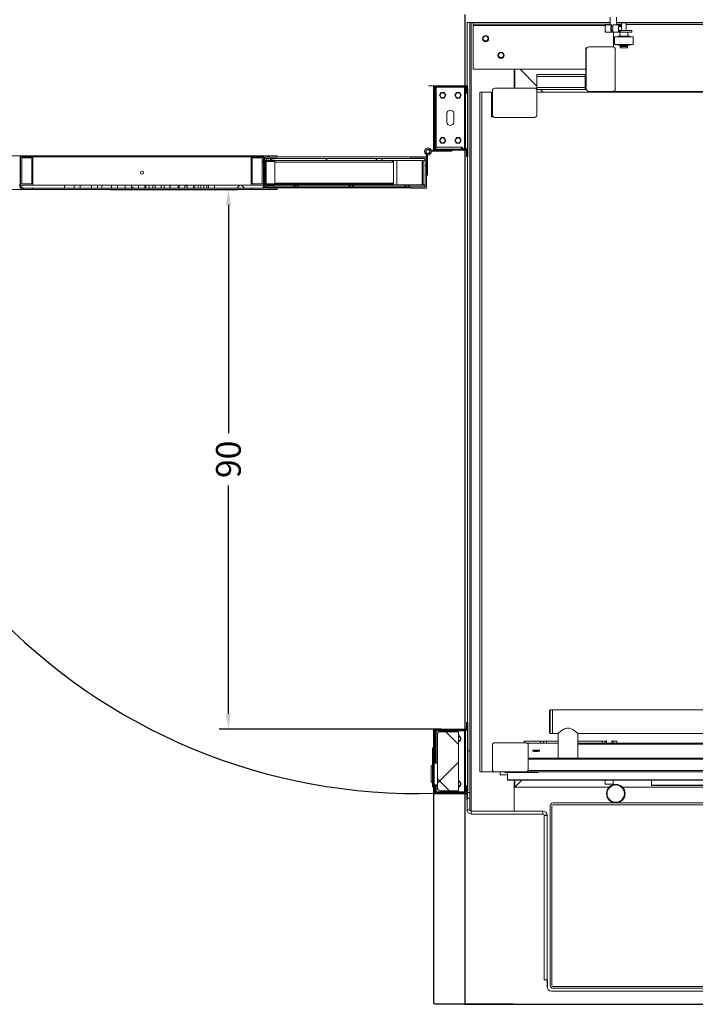
# Model space of a CAD drawing. Units: inches. Extents: x 9 to 3563, y -5 to 1325.
# Drawn here: x 222 to 331, y 84 to 243 of the extents above; entities that cross this region are included whole.
import ezdxf
from ezdxf.lldxf.tags import DXFTag

# ---------------------------------------------------------------- set-up
doc = ezdxf.new("R2010")
doc.units = ezdxf.units.IN
doc.header["$MEASUREMENT"] = 0
doc.layers.add('CONTINUA1', color=1, linetype='Continuous')
doc.styles.add('ROMANS', font='ACENT.SHX')
doc.styles.get("Standard").update_dxf_attribs({"font": 'arial.ttf'})
tags = doc.linetypes.add('DASHED2', pattern=[0.375, 0.25, -0.125]).pattern_tags.tags
tags[6:7] = [DXFTag(74, 4), DXFTag(75, 0), DXFTag(340, '0'), DXFTag(46, 1.0), DXFTag(50, 0.0), DXFTag(44, 0.0), DXFTag(45, 0.0)]
tags[4:5] = [DXFTag(74, 4), DXFTag(75, 0), DXFTag(340, '0'), DXFTag(46, 1.0), DXFTag(50, 0.0), DXFTag(44, 0.0), DXFTag(45, 0.0)]
doc.dimstyles.new('STANDARD$0', dxfattribs={"dimtxt": 0.18, "dimasz": 0.18, "dimexe": 0.18, "dimexo": 0.0625, "dimgap": 0.09, "dimtad": 0, "dimtih": 1, "dimtoh": 1, "dimdec": 4, "dimzin": 0, "dimdsep": 46, "dimtxsty": 'Standard', "dimcen": 0.09, "dimadec": 0, "dimazin": 0, "dimtfac": 1, "dimtdec": 4, "dimtofl": 0, "dimtmove": 0, "dimatfit": 3, "dimfxl": 0, "dimtolj": 1, "dimtzin": 0, "dimarcsym": 0})
pattern_1 = [(225, (581.12, 285.964), (13.4613, -13.4613), []), (225, (572.145, 285.964), (13.4613, -13.4613), [])]
pattern_2 = [(135, (302.13, -609.224), (-13.4613, -13.4613), []), (135, (302.13, -600.25), (-13.4613, -13.4613), [])]
pattern_3 = [(135, (302.129, -609.224), (-4.4871, -4.4871), []), (225, (302.129, -609.224), (-4.4871, -13.4613), [15.8643, -9.51858])]
pattern_4 = [(135, (302.129, -609.224), (-4.4871, -4.4871), []), (225, (302.129, -609.224), (4.4871, -4.4871), [])]

# ---------------------------------------------------------------- blocks, each defined once
blk = doc.blocks.new('*D9')
at = {"layer": 'CONTINUA1', "color": 1, "lineweight": -2}
for p, q in [((815.31, -468.5), (835.87, -468.5)), ((834.37, -471), (834.37, -507.88)), ((834.37, -553.24), (834.37, -516.36)), ((868.79, -555.74), (832.87, -555.74))]:
    blk.add_line(p, q, dxfattribs=at)
at = {"layer": 'CONTINUA1', "color": 1}
for points in [[(833.95, -471), (834.78, -471), (834.37, -468.5)], [(833.95, -553.24), (834.78, -553.24), (834.37, -555.74)]]:
    blk.add_solid(points, dxfattribs=at)
at = {"layer": 'DEFPOINTS', "color": 0}
for p in [(813.81, -468.5), (834.37, -555.74), (870.29, -555.74)]:
    blk.add_point(p, dxfattribs=at)
at = {"layer": 'CONTINUA1', "color": 4, "insert": (834.37, -512.12), "char_height": 4, "attachment_point": 5, "rotation": 90, "style": 'ROMANS'}
blk.add_mtext('\\A1;90', dxfattribs=at)
blk = doc.blocks.new('Extra Trilateral')
at = {"linetype": 'Continuous', "lineweight": 0}
h = blk.add_hatch(dxfattribs=at)
h.set_pattern_fill('ANSI32', scale=1.998651, angle=180, style=0)
h.set_pattern_definition(pattern_1)
edge = h.paths.add_edge_path(flags=0)
edge.add_line((0.25, -21.99), (0.25, -22.93))
edge.add_line((0.25, -22.93), (0.4, -22.93))
edge.add_line((0.4, -22.93), (0.4, -21.99))
edge.add_arc((0.15, -21.99), 0.25, 360, 450)
edge.add_line((0.15, -21.74), (-4.85, -21.74))
edge.add_arc((-4.85, -21.64), 0.0999, 540, 630, ccw=False)
edge.add_line((-4.95, -21.64), (-4.95, -11.74))
edge.add_arc((-4.85, -11.74), 0.0999, 450, 540, ccw=False)
edge.add_line((-4.85, -11.64), (0.15, -11.64))
edge.add_arc((0.15, -11.74), 0.0999, 360, 450, ccw=False)
edge.add_line((0.25, -11.74), (0.25, -12.69))
edge.add_line((0.25, -12.69), (0.4, -12.69))
edge.add_line((0.4, -12.69), (0.4, -11.74))
edge.add_arc((0.15, -11.74), 0.25, 360, 450)
edge.add_line((0.15, -11.49), (-4.85, -11.49))
edge.add_arc((-4.85, -11.74), 0.25, 450, 540)
edge.add_line((-5.1, -11.74), (-5.1, -21.64))
edge.add_arc((-4.85, -21.64), 0.25, 540, 630)
edge.add_line((-4.85, -21.89), (0.15, -21.89))
edge.add_arc((0.15, -21.99), 0.0999, 360, 450, ccw=False)
h = blk.add_hatch(dxfattribs=at)
h.set_pattern_fill('ANSI32', scale=1.998651, angle=180, style=0)
h.set_pattern_definition(pattern_1)
h.paths.add_polyline_path([(0.49, -11.94), (0.4, -11.94), (0.4, -22.93), (0.49, -22.93)], flags=0)
h = blk.add_hatch(dxfattribs=at)
h.set_pattern_fill('ANSI32', scale=1.998651, angle=180, style=0)
h.set_pattern_definition(pattern_1)
edge = h.paths.add_edge_path(flags=0)
edge.add_arc((-5.97, -22.14), 0.35, 40.4497, 365.2159, ccw=False)
edge.add_arc((-5.32, -21.58), 0.504, 580.4497, 630)
edge.add_line((-5.32, -22.09), (-2.12, -22.09))
edge.add_line((-2.12, -22.09), (-2.12, -21.89))
edge.add_line((-2.12, -21.89), (-5.32, -21.89))
edge.add_arc((-5.32, -21.58), 0.304, 580.4497, 630, ccw=False)
edge.add_arc((-5.97, -22.14), 0.55, 400.4497, 725.2159)
edge.add_line((-5.42, -22.09), (-5.62, -22.1))
h = blk.add_hatch(dxfattribs=at)
h.set_pattern_fill('ANSI32', scale=1.998651, angle=180, style=0)
h.set_pattern_definition(pattern_1)
edge = h.paths.add_edge_path(flags=0)
edge.add_arc((-5.97, -22.14), 0.3, 360, 720)
h = blk.add_hatch(dxfattribs=at)
h.set_pattern_fill('ANSI32', scale=1.998651, angle=180, style=0)
h.set_pattern_definition(pattern_1)
h.paths.add_polyline_path([(-0.4, -21.74), (-0.4, -21.44), (-4.7, -21.44), (-4.7, -21.74)], flags=0)
h = blk.add_hatch(dxfattribs=at)
h.set_pattern_fill('ANSI38', scale=1.998651, angle=90, style=0)
h.set_pattern_definition(pattern_3)
h.paths.add_polyline_path([(-74.12, -28.08), (-74.12, -28.28), (-69.93, -28.28), (-69.93, -28.08), (-71.93, -28.08), (-71.93, -22.83), (-74.12, -22.83), (-74.12, -23.03), (-72.13, -23.03), (-72.13, -28.08)], flags=0)
h = blk.add_hatch(dxfattribs=at)
h.set_pattern_fill('ANSI38', scale=1.998651, angle=90, style=0)
h.set_pattern_definition(pattern_3)
h.paths.add_polyline_path([(-69.88, -22.98), (-71.88, -22.98), (-71.88, -27.58), (-69.88, -27.58)], flags=0)
h.paths.add_polyline_path([(-71.68, -27.38), (-71.68, -23.18), (-70.08, -23.18), (-70.08, -27.38)], flags=0)
h = blk.add_hatch(dxfattribs=at)
h.set_pattern_fill('ANSI38', scale=1.998651, angle=90, style=0)
h.set_pattern_definition(pattern_3)
h.paths.add_polyline_path([(-32.6, -22.98), (-34.6, -22.98), (-34.6, -27.58), (-32.6, -27.58)], flags=0)
h.paths.add_polyline_path([(-34.4, -27.38), (-34.4, -23.18), (-32.8, -23.18), (-32.8, -27.38)], flags=0)
h = blk.add_hatch(dxfattribs=at)
h.set_pattern_fill('ANSI38', scale=1.998651, angle=90, style=0)
h.set_pattern_definition(pattern_3)
h.paths.add_polyline_path([(-30.35, -28.28), (-30.35, -28.08), (-32.35, -28.08), (-32.35, -23.03), (-30.35, -23.03), (-30.35, -22.83), (-32.55, -22.83), (-32.55, -28.08), (-34.55, -28.08), (-34.55, -28.28)], flags=0)
h = blk.add_hatch(dxfattribs=at)
h.set_pattern_fill('ANSI32', scale=1.998651, angle=90, style=0)
h.set_pattern_definition(pattern_2)
edge = h.paths.add_edge_path(flags=0)
edge.add_line((-30.75, -27.48), (-32.03, -27.48))
edge.add_arc((-32.03, -27.38), 0.0999, 540, 630, ccw=False)
edge.add_line((-32.13, -27.38), (-32.13, -23.73))
edge.add_arc((-32.03, -23.73), 0.0999, 450, 540, ccw=False)
edge.add_line((-32.03, -23.63), (-30.75, -23.63))
edge.add_line((-30.75, -23.63), (-30.75, -23.51))
edge.add_line((-30.75, -23.51), (-32.03, -23.51))
edge.add_arc((-32.03, -23.73), 0.225, 450, 540)
edge.add_line((-32.25, -23.73), (-32.25, -27.38))
edge.add_arc((-32.03, -27.38), 0.225, 540, 630)
edge.add_line((-32.03, -27.61), (-30.75, -27.61))
edge.add_line((-30.75, -27.61), (-30.75, -27.48))
h = blk.add_hatch(dxfattribs=at)
h.set_pattern_fill('ANSI38', scale=1.998651, angle=90, style=0)
h.set_pattern_definition(pattern_3)
h.paths.add_polyline_path([(-32.1, -23.56), (-6.47, -23.56), (-6.47, -23.26), (-32.1, -23.26)], flags=0)
h = blk.add_hatch(dxfattribs=at)
h.set_pattern_fill('ANSI38', scale=1.998651, angle=90, style=0)
h.set_pattern_definition(pattern_3)
h.paths.add_polyline_path([(-8.72, -28.06), (-6.22, -28.06), (-6.22, -23.06), (-8.72, -23.06), (-8.72, -23.26), (-6.42, -23.26), (-6.42, -27.86), (-8.72, -27.86)], flags=0)
h = blk.add_hatch(dxfattribs=at)
h.set_pattern_fill('ANSI32', scale=1.998651, angle=90, style=0)
h.set_pattern_definition(pattern_2)
h.paths.add_polyline_path([(-6.72, -27.51), (-6.42, -27.51), (-6.42, -23.61), (-6.72, -23.61)], flags=0)
h = blk.add_hatch(dxfattribs=at)
h.set_pattern_fill('ANSI32', scale=1.998651, angle=90, style=0)
h.set_pattern_definition(pattern_2)
h.paths.add_polyline_path([(-6.22, -22.78), (-6.22, -25.98), (-6.02, -25.98), (-6.02, -22.78)], flags=0)
h = blk.add_hatch(dxfattribs=at)
h.set_pattern_fill('ANSI37', scale=1.998651, angle=90, style=0)
h.set_pattern_definition(pattern_4)
h.paths.add_polyline_path([(-71.83, -27.58), (-71.83, -28.08), (-64.76, -28.08), (-64.76, -27.58)], flags=0)
h = blk.add_hatch(dxfattribs=at)
h.set_pattern_fill('ANSI37', scale=1.998651, angle=90, style=0)
h.set_pattern_definition(pattern_4)
h.paths.add_polyline_path([(-60.38, -28.08), (-60.38, -27.58), (-62.24, -27.58), (-62.24, -28.08)], flags=0)
h = blk.add_hatch(dxfattribs=at)
h.set_pattern_fill('ANSI37', scale=1.998651, angle=90, style=0)
h.set_pattern_definition(pattern_4)
h.paths.add_polyline_path([(-59.42, -27.58), (-59.42, -28.08), (-58.74, -28.08), (-58.74, -27.58)], flags=0)
h = blk.add_hatch(dxfattribs=at)
h.set_pattern_fill('ANSI37', scale=1.998651, angle=90, style=0)
h.set_pattern_definition(pattern_4)
h.paths.add_polyline_path([(-56.2, -27.58), (-56.2, -28.08), (-54.95, -28.08), (-54.95, -27.58)], flags=0)
h = blk.add_hatch(dxfattribs=at)
h.set_pattern_fill('ANSI37', scale=1.998651, angle=90, style=0)
h.set_pattern_definition(pattern_4)
h.paths.add_polyline_path([(-52.78, -28.08), (-52.78, -27.58), (-53.91, -27.58), (-53.91, -28.08)], flags=0)
h = blk.add_hatch(dxfattribs=at)
h.set_pattern_fill('ANSI37', scale=1.998651, angle=90, style=0)
h.set_pattern_definition(pattern_4)
h.paths.add_polyline_path([(-51.61, -28.08), (-51.61, -27.58), (-51.77, -27.58), (-51.77, -28.08)], flags=0)
h = blk.add_hatch(dxfattribs=at)
h.set_pattern_fill('ANSI37', scale=1.998651, angle=90, style=0)
h.set_pattern_definition(pattern_4)
h.paths.add_polyline_path([(-50.46, -27.58), (-50.46, -28.08), (-50.12, -28.08), (-50.12, -27.58)], flags=0)
h = blk.add_hatch(dxfattribs=at)
h.set_pattern_fill('ANSI37', scale=1.998651, angle=90, style=0)
h.set_pattern_definition(pattern_4)
h.paths.add_polyline_path([(-49.11, -27.58), (-49.11, -28.08), (-48.64, -28.08), (-48.64, -27.58)], flags=0)
h = blk.add_hatch(dxfattribs=at)
h.set_pattern_fill('ANSI37', scale=1.998651, angle=90, style=0)
h.set_pattern_definition(pattern_4)
h.paths.add_polyline_path([(-47.7, -28.08), (-46.41, -28.08), (-46.41, -27.58), (-47.7, -27.58)], flags=0)
h = blk.add_hatch(dxfattribs=at)
h.set_pattern_fill('ANSI37', scale=1.998651, angle=90, style=0)
h.set_pattern_definition(pattern_4)
h.paths.add_polyline_path([(-45.33, -27.58), (-45.33, -28.08), (-44.95, -28.08), (-44.95, -27.58)], flags=0)
h = blk.add_hatch(dxfattribs=at)
h.set_pattern_fill('ANSI37', scale=1.998651, angle=90, style=0)
h.set_pattern_definition(pattern_4)
h.paths.add_polyline_path([(-43.92, -27.58), (-43.92, -28.08), (-43.67, -28.08), (-43.67, -27.58)], flags=0)
h = blk.add_hatch(dxfattribs=at)
h.set_pattern_fill('ANSI37', scale=1.998651, angle=90, style=0)
h.set_pattern_definition(pattern_4)
h.paths.add_polyline_path([(-42.7, -28.08), (-42.7, -27.58), (-42.72, -27.58), (-42.72, -28.08)], flags=0)
h = blk.add_hatch(dxfattribs=at)
h.set_pattern_fill('ANSI37', scale=1.998651, angle=90, style=0)
h.set_pattern_definition(pattern_4)
h.paths.add_polyline_path([(-41.74, -27.58), (-41.74, -28.08), (-41.48, -28.08), (-41.48, -27.58)], flags=0)
h = blk.add_hatch(dxfattribs=at)
h.set_pattern_fill('ANSI37', scale=1.998651, angle=90, style=0)
h.set_pattern_definition(pattern_4)
h.paths.add_polyline_path([(-32.65, -28.08), (-32.65, -27.58), (-40.48, -27.58), (-40.48, -28.08)], flags=0)
h = blk.add_hatch(dxfattribs=at)
h.set_pattern_fill('ANSI38', scale=1.998651, angle=90, style=0)
h.set_pattern_definition(pattern_3)
h.paths.add_polyline_path([(-32.1, -27.86), (-6.47, -27.86), (-6.47, -27.56), (-32.1, -27.56)], flags=0)
h = blk.add_hatch(dxfattribs=at)
h.set_pattern_fill('ANSI32', scale=1.998651, angle=180, style=0)
h.set_pattern_definition(pattern_1)
edge = h.paths.add_edge_path(flags=0)
edge.add_line((0.25, -124.72), (0.25, -125.67))
edge.add_arc((0.15, -125.67), 0.0999, 630, 720, ccw=False)
edge.add_line((0.15, -125.77), (-4.85, -125.77))
edge.add_arc((-4.85, -125.67), 0.0999, 540, 630, ccw=False)
edge.add_line((-4.95, -125.67), (-4.95, -115.77))
edge.add_arc((-4.85, -115.77), 0.0999, 450, 540, ccw=False)
edge.add_line((-4.85, -115.67), (0.15, -115.67))
edge.add_arc((0.15, -115.42), 0.25, 630, 720)
edge.add_line((0.4, -115.42), (0.4, -114.47))
edge.add_line((0.4, -114.47), (0.25, -114.47))
edge.add_line((0.25, -114.47), (0.25, -115.42))
edge.add_arc((0.15, -115.42), 0.0999, 630, 720, ccw=False)
edge.add_line((0.15, -115.52), (-4.85, -115.52))
edge.add_arc((-4.85, -115.77), 0.25, 450, 540)
edge.add_line((-5.1, -115.77), (-5.1, -125.67))
edge.add_arc((-4.85, -125.67), 0.25, 540, 630)
edge.add_line((-4.85, -125.92), (0.15, -125.92))
edge.add_arc((0.15, -125.67), 0.25, 630, 720)
edge.add_line((0.4, -125.67), (0.4, -124.72))
edge.add_line((0.4, -124.72), (0.25, -124.72))
h = blk.add_hatch(dxfattribs=at)
h.set_pattern_fill('ANSI32', scale=1.998651, angle=180, style=0)
h.set_pattern_definition(pattern_1)
h.paths.add_polyline_path([(0.49, -114.47), (0.4, -114.47), (0.4, -125.47), (0.49, -125.47)], flags=0)
h = blk.add_hatch(dxfattribs=at)
h.set_pattern_fill('ANSI37', scale=1.998651, angle=180, style=0)
h.set_pattern_definition([(225, (581.1193, 285.964), (4.4871, -4.4871), []), (315, (581.1193, 285.964), (4.4871, 4.4871), [])])
edge = h.paths.add_edge_path(flags=0)
edge.add_line((-1.05, -115.94), (-3.95, -115.94))
edge.add_arc((-3.95, -116.44), 0.5, 450, 540)
edge.add_line((-4.45, -116.44), (-4.45, -125))
edge.add_arc((-3.95, -125), 0.5, 540, 630)
edge.add_line((-3.95, -125.5), (-1.05, -125.5))
edge.add_line((-1.05, -125.5), (-1.05, -115.94))
h = blk.add_hatch(dxfattribs=at)
h.set_pattern_fill('ANSI32', scale=1.998651, angle=180, style=0)
h.set_pattern_definition(pattern_1)
h.paths.add_polyline_path([(-5.1, -118.52), (-5.25, -118.52), (-5.25, -124.82), (-5.1, -124.82)], flags=0)
at = {"color": 7, "linetype": 'Continuous', "lineweight": 15}
for p, q in [((0.83, -1.25), (0.35, -1.25)), ((0.35, -1.25), (0.35, -11.49)), ((0.83, -1.25), (0.83, -119.04)), ((0.83, -1.25), (1.03, -1.25)), ((1.03, -1.25), (1.03, -128.76)), ((1.03, -1.25), (1.35, -1.25)), ((1.35, -1.25), (1.35, -1.55)), ((1.35, -1.25), (23.52, -1.25)), ((1.35, -1.55), (23.52, -1.55)), ((1.35, -1.55), (1.35, -1.75)), ((23.52, -0.39), (23.52, -1.65)), ((24.52, -1.65), (24.52, -0.39)), ((24.52, -1.25), (148.75, -1.25)), ((126.2, -1.32), (24.52, -1.32)), ((25.33, -1.35), (25.33, -1.65)), ((25.34, -1.35), (25.33, -1.35)), ((26.12, -1.35), (25.34, -1.35)), ((26.12, -2.55), (26.12, -1.35)), ((1.35, -1.75), (1.35, -8.84)), ((22.71, -1.65), (22.71, -1.95)), ((22.71, -1.65), (22.83, -1.65)), ((22.73, -1.95), (22.71, -1.95)), ((22.71, -2.55), (22.71, -2.85)), ((22.71, -2.55), (22.73, -2.55)), ((22.71, -2.85), (22.83, -2.85)), ((23.74, -1.65), (22.83, -1.65)), ((23.74, -2.85), (22.83, -2.85)), ((23.74, -1.65), (23.78, -1.65)), ((23.78, -1.95), (23.74, -1.95)), ((23.74, -2.55), (23.78, -2.55)), ((23.74, -2.85), (23.78, -2.85)), ((23.78, -1.65), (23.78, -1.95)), ((23.78, -2.55), (23.78, -2.85)), ((24.03, -2.85), (23.78, -2.85)), ((24.94, -1.65), (24.03, -1.65)), ((24.94, -2.85), (24.03, -2.85)), ((24.07, -2.85), (24.07, -5.24)), ((24.94, -1.65), (25.02, -1.65)), ((25.02, -1.95), (24.94, -1.95)), ((24.94, -2.55), (25.02, -2.55)), ((24.94, -2.85), (25.02, -2.85)), ((25.02, -1.65), (25.02, -1.95)), ((25.02, -1.65), (25.21, -1.65)), ((25.21, -1.95), (25.02, -1.95)), ((25.02, -2.55), (25.02, -2.85)), ((25.02, -2.55), (25.21, -2.55)), ((25.02, -2.85), (25.21, -2.85)), ((25.09, -2.85), (25.09, -3.46)), ((25.21, -1.65), (25.21, -1.95)), ((25.35, -1.65), (25.21, -1.65)), ((25.35, -1.95), (25.21, -1.95)), ((25.21, -2.55), (25.21, -2.85)), ((27.04, -2.55), (25.21, -2.55)), ((27.04, -2.85), (25.21, -2.85)), ((25.33, -1.95), (25.33, -2.55)), ((25.35, -1.95), (25.35, -1.65)), ((26.36, -3.46), (26.36, -2.85)), ((27.04, -2.85), (27.04, -2.55)), ((24.23, -3.61), (24.23, -4.86)), ((24.23, -3.61), (24.63, -3.61)), ((24.63, -3.61), (27.23, -3.61)), ((24.78, -3.51), (24.78, -3.61)), ((24.78, -3.51), (25.03, -3.51)), ((25.03, -3.51), (26.68, -3.51)), ((25.11, -3.46), (25.09, -3.46)), ((26.36, -3.46), (25.11, -3.46)), ((25.13, -3.46), (25.13, -3.51)), ((26.32, -3.51), (26.32, -3.46)), ((26.68, -3.61), (26.68, -3.51)), ((27.23, -4.86), (27.23, -3.61)), ((19.65, -5.52), (19.56, -5.52)), ((19.56, -11.63), (19.56, -5.52)), ((19.65, -5.62), (19.65, -12.01)), ((19.75, -5.33), (19.77, -5.33)), ((23.95, -5.22), (20.05, -5.22)), ((24.23, -4.86), (24.63, -4.86)), ((24.34, -12.01), (24.34, -5.62)), ((24.63, -4.86), (27.23, -4.86)), ((24.78, -4.86), (24.78, -4.96)), ((24.78, -4.96), (25.03, -4.96)), ((25.03, -4.96), (26.68, -4.96)), ((25.13, -4.96), (25.13, -5.04)), ((25.15, -5.04), (25.13, -5.04)), ((25.13, -5.15), (25.13, -5.35)), ((25.15, -5.15), (25.13, -5.15)), ((25.15, -5.35), (25.13, -5.35)), ((26.32, -5.04), (25.15, -5.04)), ((26.32, -5.15), (25.15, -5.15)), ((26.32, -5.35), (25.15, -5.35)), ((25.23, -5.04), (25.23, -5.15)), ((26.23, -5.15), (26.23, -5.04)), ((26.32, -5.04), (26.32, -4.96)), ((26.32, -5.35), (26.32, -5.15)), ((26.68, -4.96), (26.68, -4.86)), ((1.35, -8.84), (19.56, -8.84)), ((7.95, -8.84), (7.95, -11.91)), ((8.1, -8.84), (8.1, -11.91)), ((11.65, -11.55), (8.95, -8.84)), ((11.65, -10.01), (11.65, -9.71)), ((11.65, -9.71), (19.45, -9.71)), ((11.65, -11.81), (11.65, -10.01)), ((19.45, -10.01), (11.65, -10.01)), ((19.45, -9.71), (19.45, -10.01)), ((19.45, -10.01), (19.45, -11.81)), ((0.1, -11.49), (-5.89, -11.49)), ((-5.1, -11.74), (-5.1, -11.49)), ((-5.1, -21.64), (-5.1, -11.74)), ((-4.95, -21.64), (-4.95, -11.74)), ((-4.75, -11.74), (-4.9, -11.74)), ((-4.9, -11.74), (-4.9, -21.64)), ((-4.85, -11.49), (0.15, -11.49)), ((-4.85, -11.64), (0.15, -11.64)), ((-4.75, -11.74), (-4.75, -21.64)), ((-4.65, -11.74), (-4.75, -11.74)), ((-0.05, -11.74), (-4.65, -11.74)), ((-3.86, -12.59), (-4.12, -13.04)), ((-3.34, -12.59), (-3.86, -12.59)), ((-3.08, -13.04), (-3.34, -12.59)), ((-1.36, -12.59), (-1.62, -13.04)), ((-0.84, -12.59), (-1.36, -12.59)), ((-0.58, -13.04), (-0.84, -12.59)), ((-0.05, -11.74), (-0.05, -21.64)), ((0.05, -11.74), (-0.05, -11.74)), ((0.2, -11.74), (0.05, -11.74)), ((0.05, -11.74), (0.05, -21.64)), ((0.1, -21.69), (0.1, -12.69)), ((0.1, -12.69), (0.25, -12.69)), ((0.4, -11.49), (0.15, -11.49)), ((0.2, -11.74), (0.2, -12.69)), ((0.25, -11.74), (0.25, -12.69)), ((0.25, -12.69), (0.4, -12.69)), ((0.4, -11.74), (0.4, -11.49)), ((0.4, -11.74), (0.4, -12.69)), ((0.4, -11.94), (0.4, -22.93)), ((0.4, -11.94), (0.49, -11.94)), ((0.49, -11.94), (0.49, -22.93)), ((2.4, -12.52), (2.4, -122.44)), ((2.4, -12.52), (2.72, -12.52)), ((2.72, -12.52), (2.72, -122.44)), ((2.72, -12.52), (4.3, -12.52)), ((4.3, -12.52), (4.3, -16.51)), ((4.3, -12.52), (4.46, -12.52)), ((4.46, -12.31), (4.46, -16.21)), ((11.25, -11.91), (4.86, -11.91)), ((11.25, -11.91), (11.65, -11.91)), ((11.6, -12.11), (11.65, -12.11)), ((11.65, -11.81), (19.45, -11.81)), ((11.65, -12.11), (11.65, -11.81)), ((19.45, -12.11), (11.65, -12.11)), ((11.65, -16.21), (11.65, -12.31)), ((11.65, -12.52), (75.12, -12.52)), ((12.62, -12.52), (12.21, -12.11)), ((19.45, -11.81), (19.45, -12.11)), ((19.45, -11.91), (19.65, -11.91)), ((19.45, -12.11), (19.66, -12.11)), ((19.56, -11.63), (19.65, -11.63)), ((20.05, -12.41), (23.95, -12.41)), ((24.07, -12.39), (24.07, -12.42)), ((126.2, -12.42), (24.07, -12.42)), ((24.07, -12.42), (24.07, -12.52)), ((-4.12, -13.04), (-3.86, -13.49)), ((-3.86, -13.49), (-3.34, -13.49)), ((-3.34, -13.49), (-3.08, -13.04)), ((-1.62, -13.04), (-1.36, -13.49)), ((-1.36, -13.49), (-0.84, -13.49)), ((-0.84, -13.49), (-0.58, -13.04)), ((-2.9, -15.99), (-2.9, -17.39)), ((-1.8, -17.39), (-1.8, -15.99)), ((4.3, -16.51), (4.6, -16.51)), ((4.86, -16.61), (11.25, -16.61)), ((-3.86, -19.89), (-4.12, -20.34)), ((-4.12, -20.34), (-3.86, -20.79)), ((-3.34, -19.89), (-3.86, -19.89)), ((-3.08, -20.34), (-3.34, -19.89)), ((-3.34, -20.79), (-3.08, -20.34)), ((-1.36, -19.89), (-1.62, -20.34)), ((-1.62, -20.34), (-1.36, -20.79)), ((-0.84, -19.89), (-1.36, -19.89)), ((-0.58, -20.34), (-0.84, -19.89)), ((-0.84, -20.79), (-0.58, -20.34)), ((-5.32, -21.89), (-2.12, -21.89)), ((-5.32, -22.09), (-2.12, -22.09)), ((-5.1, -21.89), (-5.1, -21.64)), ((-4.75, -21.64), (-4.9, -21.64)), ((0.15, -21.74), (-4.85, -21.74)), ((0.15, -21.89), (-4.85, -21.89)), ((-4.7, -21.64), (-4.75, -21.64)), ((-0.4, -21.44), (-4.7, -21.44)), ((-4.7, -21.74), (-4.7, -21.44)), ((-0.4, -21.74), (-4.7, -21.74)), ((-3.86, -20.79), (-3.34, -20.79)), ((-2.12, -22.09), (-2.12, -21.89)), ((-1.36, -20.79), (-0.84, -20.79)), ((-0.4, -21.44), (-0.4, -21.74)), ((-0.05, -21.64), (-0.4, -21.64)), ((0.05, -21.64), (-0.05, -21.64)), ((0.1, -21.64), (0.05, -21.64)), ((0.1, -21.69), (0.4, -21.69)), ((0.25, -22.93), (0.25, -21.99)), ((0.4, -22.93), (0.4, -21.99)), ((-74.12, -22.83), (-71.93, -22.83)), ((-71.93, -22.83), (-71.93, -28.08)), ((-32.55, -22.83), (-71.93, -22.83)), ((-71.88, -27.58), (-71.88, -22.98)), ((-71.88, -22.98), (-69.88, -22.98)), ((-71.68, -23.18), (-70.08, -23.18)), ((-71.68, -27.38), (-71.68, -23.18)), ((-70.08, -23.18), (-70.08, -27.38)), ((-69.88, -22.98), (-69.88, -27.58)), ((-34.6, -22.98), (-69.88, -22.98)), ((-34.6, -27.58), (-34.6, -22.98)), ((-34.6, -22.98), (-32.6, -22.98)), ((-34.4, -23.18), (-32.8, -23.18)), ((-34.4, -27.38), (-34.4, -23.18)), ((-32.8, -23.18), (-32.8, -27.38)), ((-32.6, -22.98), (-32.6, -27.58)), ((-32.55, -28.08), (-32.55, -22.83)), ((-32.55, -22.83), (-30.35, -22.83)), ((-30.35, -23.03), (-32.35, -23.03)), ((-32.35, -23.03), (-32.35, -28.08)), ((-32.1, -23.26), (-32.35, -23.26)), ((-32.25, -23.73), (-32.25, -27.38)), ((-32.13, -23.73), (-32.13, -27.38)), ((-32.1, -23.56), (-32.1, -23.26)), ((-32.1, -23.26), (-6.47, -23.26)), ((-32.1, -23.56), (-6.47, -23.56)), ((-30.75, -23.51), (-32.03, -23.51)), ((-30.75, -23.63), (-32.03, -23.63)), ((-30.75, -23.63), (-30.75, -23.51)), ((-30.75, -23.63), (-30.75, -23.73)), ((-30.75, -23.73), (-30.75, -27.38)), ((-30.75, -23.86), (-11.77, -23.86)), ((-30.35, -22.83), (-30.35, -23.03)), ((-30.35, -23.01), (-6.22, -23.01)), ((-11.77, -23.56), (-11.77, -23.86)), ((-11.77, -23.66), (-11.52, -23.66)), ((-11.77, -23.78), (-11.52, -23.78)), ((-11.52, -27.51), (-11.52, -23.61)), ((-11.02, -23.61), (-11.52, -23.61)), ((-11.02, -27.51), (-11.02, -23.61)), ((-6.92, -23.61), (-11.02, -23.61)), ((-8.72, -23.26), (-8.72, -23.06)), ((-8.72, -23.06), (-6.22, -23.06)), ((-6.42, -23.26), (-8.72, -23.26)), ((-6.92, -27.51), (-6.92, -23.61)), ((-6.72, -23.61), (-6.92, -23.61)), ((-6.42, -23.61), (-6.72, -23.61)), ((-6.72, -27.51), (-6.72, -23.61)), ((-6.47, -23.56), (-6.47, -23.26)), ((-6.42, -27.86), (-6.42, -23.26)), ((-6.42, -27.51), (-6.42, -23.61)), ((-6.02, -22.78), (-6.22, -22.78)), ((-6.22, -25.98), (-6.22, -22.78)), ((-6.22, -23.06), (-6.22, -28.06)), ((-6.02, -25.98), (-6.02, -22.78)), ((0.25, -22.93), (0.4, -22.93)), ((0.49, -22.93), (0.4, -22.93)), ((0.4, -114.47), (0.4, -22.93)), ((-6.22, -25.98), (-6.02, -25.98)), ((-69.93, -28.28), (-74.12, -28.28)), ((-71.93, -28.08), (-69.93, -28.08)), ((-69.88, -27.58), (-71.88, -27.58)), ((-71.83, -28.08), (-71.83, -27.58)), ((-64.76, -27.58), (-71.83, -27.58)), ((-64.76, -28.08), (-71.83, -28.08)), ((-70.08, -27.38), (-71.68, -27.38)), ((-69.93, -28.08), (-69.93, -28.28)), ((-34.55, -28.28), (-69.93, -28.28)), ((-64.76, -27.58), (-64.76, -28.08)), ((-63.21, -27.58), (-64.76, -27.58)), ((-63.21, -28.08), (-64.76, -28.08)), ((-63.21, -28.08), (-63.21, -27.58)), ((-62.24, -27.58), (-63.21, -27.58)), ((-62.24, -28.08), (-63.21, -28.08)), ((-62.24, -28.08), (-62.24, -27.58)), ((-60.38, -27.58), (-62.24, -27.58)), ((-60.38, -28.08), (-62.24, -28.08)), ((-60.38, -27.58), (-60.38, -28.08)), ((-59.42, -27.58), (-60.38, -27.58)), ((-59.42, -28.08), (-60.38, -28.08)), ((-58.74, -27.58), (-59.42, -27.58)), ((-59.42, -28.08), (-59.42, -27.58)), ((-58.74, -28.08), (-59.42, -28.08)), ((-58.74, -27.58), (-58.74, -28.08)), ((-57.19, -27.58), (-58.74, -27.58)), ((-57.19, -28.08), (-58.74, -28.08)), ((-57.19, -28.08), (-57.19, -27.58)), ((-56.2, -27.58), (-57.19, -27.58)), ((-56.2, -28.08), (-57.19, -28.08)), ((-54.95, -27.58), (-56.2, -27.58)), ((-56.2, -28.08), (-56.2, -27.58)), ((-54.95, -28.08), (-56.2, -28.08)), ((-54.95, -27.58), (-54.95, -28.08)), ((-53.91, -27.58), (-54.95, -27.58)), ((-53.91, -28.08), (-54.95, -28.08)), ((-53.91, -28.08), (-53.91, -27.58)), ((-52.78, -27.58), (-53.91, -27.58)), ((-52.78, -28.08), (-53.91, -28.08)), ((-52.78, -27.58), (-52.78, -28.08)), ((-51.77, -27.58), (-52.78, -27.58)), ((-51.77, -28.08), (-52.78, -28.08)), ((-51.77, -28.08), (-51.77, -27.58)), ((-51.61, -27.58), (-51.77, -27.58)), ((-51.61, -28.08), (-51.77, -28.08)), ((-51.61, -27.58), (-51.61, -28.08)), ((-51.07, -27.58), (-51.61, -27.58)), ((-51.07, -28.08), (-51.61, -28.08)), ((-51.07, -28.08), (-51.07, -27.58)), ((-50.46, -27.58), (-51.07, -27.58)), ((-50.46, -28.08), (-51.07, -28.08)), ((-50.46, -28.08), (-50.46, -27.58)), ((-50.12, -27.58), (-50.46, -27.58)), ((-50.12, -28.08), (-50.46, -28.08)), ((-50.12, -27.58), (-50.12, -28.08)), ((-49.11, -27.58), (-50.12, -27.58)), ((-49.11, -28.08), (-50.12, -28.08)), ((-48.64, -27.58), (-49.11, -27.58)), ((-49.11, -28.08), (-49.11, -27.58)), ((-48.64, -28.08), (-49.11, -28.08)), ((-48.64, -27.58), (-48.64, -28.08)), ((-47.73, -27.58), (-48.64, -27.58)), ((-47.73, -28.08), (-48.64, -28.08)), ((-47.73, -28.08), (-47.73, -27.58)), ((-47.7, -27.58), (-47.73, -27.58)), ((-47.7, -28.08), (-47.73, -28.08)), ((-47.7, -27.58), (-47.7, -28.08)), ((-46.41, -27.58), (-47.7, -27.58)), ((-46.41, -28.08), (-47.7, -28.08)), ((-46.41, -28.08), (-46.41, -27.58)), ((-46.24, -27.58), (-46.41, -27.58)), ((-46.24, -28.08), (-46.41, -28.08)), ((-46.24, -28.08), (-46.24, -27.58)), ((-45.33, -27.58), (-46.24, -27.58)), ((-45.33, -28.08), (-46.24, -28.08)), ((-44.95, -27.58), (-45.33, -27.58)), ((-45.33, -28.08), (-45.33, -27.58)), ((-44.95, -28.08), (-45.33, -28.08)), ((-44.95, -27.58), (-44.95, -28.08)), ((-43.92, -27.58), (-44.95, -27.58)), ((-43.92, -28.08), (-44.95, -28.08)), ((-43.67, -27.58), (-43.92, -27.58)), ((-43.92, -28.08), (-43.92, -27.58)), ((-43.67, -28.08), (-43.92, -28.08)), ((-43.67, -27.58), (-43.67, -28.08)), ((-43.17, -27.58), (-43.67, -27.58)), ((-43.17, -28.08), (-43.67, -28.08)), ((-43.17, -28.08), (-43.17, -27.58)), ((-42.72, -27.58), (-43.17, -27.58)), ((-42.72, -28.08), (-43.17, -28.08)), ((-42.7, -27.58), (-42.72, -27.58)), ((-42.72, -28.08), (-42.72, -27.58)), ((-42.7, -28.08), (-42.72, -28.08)), ((-42.7, -27.58), (-42.7, -28.08)), ((-42.24, -27.58), (-42.7, -27.58)), ((-42.24, -28.08), (-42.7, -28.08)), ((-42.24, -28.08), (-42.24, -27.58)), ((-41.74, -27.58), (-42.24, -27.58)), ((-41.74, -28.08), (-42.24, -28.08)), ((-41.74, -28.08), (-41.74, -27.58)), ((-41.48, -27.58), (-41.74, -27.58)), ((-41.48, -28.08), (-41.74, -28.08)), ((-41.48, -27.58), (-41.48, -28.08)), ((-40.48, -27.58), (-41.48, -27.58)), ((-40.48, -28.08), (-41.48, -28.08)), ((-32.65, -27.58), (-40.48, -27.58)), ((-40.48, -28.08), (-40.48, -27.58)), ((-32.65, -28.08), (-40.48, -28.08)), ((-32.6, -27.58), (-34.6, -27.58)), ((-34.55, -28.28), (-34.55, -28.08)), ((-34.55, -28.08), (-32.55, -28.08)), ((-30.35, -28.28), (-34.55, -28.28)), ((-32.8, -27.38), (-34.4, -27.38)), ((-32.65, -27.58), (-32.65, -28.08)), ((-32.1, -27.86), (-32.35, -27.86)), ((-32.35, -28.08), (-30.35, -28.08)), ((-32.1, -27.86), (-32.1, -27.56)), ((-6.47, -27.56), (-32.1, -27.56)), ((-6.47, -27.86), (-32.1, -27.86)), ((-32.03, -27.48), (-30.75, -27.48)), ((-32.03, -27.61), (-30.75, -27.61)), ((-30.75, -27.33), (-11.52, -27.33)), ((-30.75, -27.38), (-30.75, -27.48)), ((-30.75, -27.46), (-11.52, -27.46)), ((-30.75, -27.61), (-30.75, -27.48)), ((-30.35, -28.08), (-30.35, -28.28)), ((-11.02, -27.51), (-11.52, -27.51)), ((-6.92, -27.51), (-11.02, -27.51)), ((-8.72, -28.06), (-8.72, -27.86)), ((-8.72, -27.86), (-6.42, -27.86)), ((-6.22, -28.06), (-8.72, -28.06)), ((-6.72, -27.51), (-6.92, -27.51)), ((-6.72, -27.51), (-6.42, -27.51)), ((-6.47, -27.86), (-6.47, -27.56)), ((13.68, -114.3), (13.68, -112.5)), ((14.18, -112.4), (13.78, -112.4)), ((136.09, -112.4), (14.18, -112.4)), ((14.18, -116.21), (14.18, -112.4)), ((0.25, -115.42), (0.25, -114.47)), ((0.4, -114.47), (0.25, -114.47)), ((0.4, -114.47), (0.4, -125.47)), ((0.4, -114.47), (0.49, -114.47)), ((0.4, -115.42), (0.4, -114.47)), ((0.49, -114.47), (0.49, -125.47)), ((13.68, -116.1), (13.68, -114.3)), ((-5.1, -125.67), (-5.1, -115.77)), ((-4.95, -125.67), (-4.95, -115.77)), ((-4.9, -115.77), (-4.75, -115.77)), ((-4.9, -121.02), (-4.9, -115.77)), ((-4.85, -115.52), (0.15, -115.52)), ((-4.85, -115.67), (0.15, -115.67)), ((-4.75, -121.02), (-4.75, -115.77)), ((-4.75, -115.77), (-4.65, -115.77)), ((-4.65, -115.77), (-0.05, -115.77)), ((-3.95, -115.94), (-1.05, -115.94)), ((-1.05, -115.94), (-1.05, -125.5)), ((-0.05, -125.67), (-0.05, -115.77)), ((-0.05, -115.77), (0.05, -115.77)), ((0.05, -125.67), (0.05, -115.77)), ((0.05, -115.77), (0.1, -115.77)), ((0.1, -115.67), (0.1, -124.67)), ((0.4, -115.67), (0.15, -115.67)), ((13.78, -116.2), (14.18, -116.2)), ((-4.45, -116.44), (-4.45, -125)), ((-0.84, -116.62), (-1.05, -116.62)), ((-1.05, -117.52), (-0.84, -117.52)), ((-0.58, -117.07), (-0.84, -116.62)), ((-0.84, -117.52), (-0.58, -117.07)), ((9.86, -117.72), (4.86, -117.72)), ((15.08, -117.45), (9.59, -117.45)), ((9.59, -117.45), (9.59, -117.72)), ((10.23, -117.79), (10.23, -117.77)), ((10.23, -117.77), (15.08, -117.77)), ((10.23, -117.96), (10.23, -117.79)), ((12.71, -117.77), (12.71, -117.45)), ((14.18, -116.21), (15.08, -116.21)), ((15.08, -116.21), (15.08, -120.2)), ((18.27, -120.2), (18.27, -116.21)), ((18.27, -116.21), (132, -116.21)), ((22.79, -117.45), (18.27, -117.45)), ((18.27, -117.77), (54.51, -117.77)), ((22.7, -117.77), (22.7, -117.45)), ((24.58, -117.45), (23.88, -117.45)), ((23.97, -117.45), (23.97, -117.77)), ((24.58, -117.77), (24.58, -117.45)), ((-5.25, -118.52), (-5.1, -118.52)), ((-5.25, -118.52), (-5.25, -124.82)), ((-5.1, -118.52), (-5.1, -124.82)), ((0.49, -119.04), (0.83, -119.04)), ((0.83, -119.04), (0.83, -125.77)), ((4.46, -118.12), (4.46, -122.01)), ((10.19, -117.85), (10.19, -117.89)), ((10.19, -117.85), (10.23, -117.85)), ((10.26, -122.01), (10.26, -118.12)), ((11.83, -118.9), (11.23, -118.9)), ((11.23, -119.04), (11.23, -118.9)), ((11.23, -119.04), (11.83, -119.04)), ((11.23, -119.11), (11.83, -119.11)), ((11.83, -119.04), (11.83, -118.9)), ((43.21, -117.95), (18.27, -117.95)), ((10.26, -120.2), (140.01, -120.2)), ((-5.25, -121.27), (-5.45, -121.57)), ((-5.45, -121.57), (-5.45, -122.77)), ((-4.45, -121.02), (-4.95, -121.02)), ((2.4, -122.44), (2.72, -122.44)), ((2.72, -122.44), (5.71, -122.44)), ((4.86, -122.41), (9.86, -122.41)), ((5.71, -122.44), (5.71, -122.92)), ((5.71, -122.44), (6.45, -122.44)), ((6.45, -122.51), (6.45, -122.41)), ((6.73, -122.51), (6.45, -122.51)), ((6.73, -122.51), (6.73, -122.41)), ((6.88, -122.51), (6.73, -122.51)), ((6.88, -122.41), (6.88, -122.55)), ((6.88, -122.55), (6.88, -123.69)), ((6.88, -122.55), (11.88, -122.55)), ((9.86, -122.41), (11.88, -122.41)), ((10.21, -122.21), (10.28, -122.21)), ((10.28, -122.21), (139.99, -122.21)), ((10.28, -122.21), (10.28, -122.4)), ((10.28, -122.4), (139.99, -122.4)), ((10.51, -122.4), (10.51, -122.41)), ((10.66, -122.4), (10.66, -122.41)), ((11.71, -122.4), (11.71, -122.41)), ((11.88, -122.55), (11.88, -122.4)), ((-5.45, -122.77), (-5.45, -123.97)), ((-5.45, -123.97), (-5.25, -124.27)), ((-0.84, -123.92), (-1.05, -123.92)), ((-0.58, -124.37), (-0.84, -123.92)), ((5.71, -122.92), (6.88, -122.92)), ((143.39, -123.69), (6.88, -123.69)), ((6.88, -123.69), (6.88, -123.77)), ((143.39, -123.77), (6.88, -123.77)), ((7.95, -123.77), (7.95, -128.76)), ((8.1, -123.77), (8.1, -124.92)), ((9.24, -123.77), (8.1, -124.92)), ((22.7, -124.44), (22.7, -123.77)), ((23.97, -124.44), (23.97, -123.77)), ((30.17, -123.77), (30.17, -124.57)), ((-5.1, -124.82), (-5.25, -124.82)), ((-5.1, -125.92), (-5.1, -125.67)), ((-4.95, -124.52), (-4.45, -124.52)), ((-4.9, -125.67), (-4.9, -124.52)), ((-4.9, -125.67), (-4.75, -125.67)), ((-4.75, -125.67), (-4.75, -124.52)), ((-4.75, -125.67), (-4.65, -125.67)), ((-4.65, -125.67), (-0.05, -125.67)), ((-1.05, -125.5), (-3.95, -125.5)), ((-1.05, -124.82), (-0.84, -124.82)), ((-0.84, -124.82), (-0.58, -124.37)), ((-0.05, -125.67), (0.05, -125.67)), ((0.05, -125.67), (0.2, -125.67)), ((0.4, -124.67), (0.1, -124.67)), ((0.2, -125.67), (0.2, -124.67)), ((0.4, -124.72), (0.25, -124.72)), ((0.25, -124.72), (0.25, -125.67)), ((0.4, -124.72), (0.4, -125.67)), ((0.49, -125.47), (0.4, -125.47)), ((0.4, -125.92), (0.4, -125.67)), ((8.1, -124.92), (23.33, -124.92)), ((22.7, -124.44), (23.97, -124.44)), ((25.51, -124.92), (124.76, -124.92)), ((120.11, -124.57), (30.17, -124.57)), ((30.17, -124.57), (30.17, -124.64)), ((120.11, -124.64), (30.17, -124.64)), ((-4.91, -125.92), (-5.1, -125.92)), ((-5.1, -159.81), (-5.1, -126.1)), ((-5.01, -159.81), (-5.01, -126.1)), ((-4.91, -125.92), (0.21, -125.92)), ((-4.91, -126), (0.21, -126)), ((0.15, -125.77), (-4.85, -125.77)), ((0.15, -125.92), (-4.85, -125.92)), ((0.4, -125.92), (0.21, -125.92)), ((0.31, -126.1), (0.31, -126.91)), ((0.31, -126.91), (0.4, -126.91)), ((0.35, -125.98), (0.35, -125.92)), ((0.35, -128.56), (0.35, -126.91)), ((0.4, -126.1), (0.4, -126.91)), ((0.83, -125.77), (0.83, -126.68)), ((0.83, -128.56), (0.83, -126.68)), ((0.35, -128.56), (0.35, -128.76)), ((0.35, -128.56), (0.83, -128.56)), ((0.38, -128.76), (0.35, -128.76)), ((1.03, -128.76), (1.03, -129.24)), ((12.62, -128.76), (1.03, -128.76)), ((12.62, -129.24), (12.62, -128.76)), ((13.79, -127.94), (13.79, -156.92)), ((14.09, -127.94), (14.09, -156.92)), ((128.31, -127.44), (14.29, -127.44)), ((128.31, -127.74), (14.29, -127.74)), ((12.62, -129.24), (1.03, -129.24)), ((13.29, -129.44), (12.82, -129.44)), ((12.82, -129.49), (12.82, -129.44)), ((12.82, -129.49), (13.29, -129.49)), ((12.82, -129.49), (12.82, -156.02)), ((13.29, -129.49), (13.29, -129.44)), ((13.29, -129.49), (13.29, -156.02)), ((12.82, -156.02), (13.29, -156.02)), ((14.29, -157.12), (21.79, -157.12)), ((14.29, -157.42), (21.79, -157.42)), ((21.79, -157.12), (135.81, -157.12)), ((22.59, -157.42), (21.79, -157.42)), ((127.62, -157.42), (22.59, -157.42)), ((13.99, -157.89), (19.01, -157.89)), ((19.01, -157.89), (131.09, -157.89)), ((7.8, -159.91), (-4.91, -159.91)), ((7.8, -160), (-4.91, -160)), ((7.8, -160), (7.8, -159.91))]:
    blk.add_line(p, q, dxfattribs=at)
at = {"color": 8, "linetype": 'Continuous', "lineweight": 15}
for p, q in [((1.35, -1.75), (22.71, -1.75)), ((25.33, -1.62), (24.52, -1.62)), ((126.2, -1.62), (26.12, -1.62)), ((19.75, -5.33), (19.75, -5.35)), ((-4.65, -11.74), (-4.65, -21.44)), ((-0.1, -11.74), (-0.1, -11.64)), ((-0.1, -21.74), (-0.1, -21.64)), ((-32.35, -23.73), (-32.25, -23.73)), ((-32.13, -23.73), (-30.75, -23.73)), ((-30.75, -23.88), (-11.52, -23.88)), ((-32.35, -27.38), (-32.25, -27.38)), ((-32.35, -28.01), (-8.72, -28.01)), ((-32.13, -27.38), (-30.75, -27.38)), ((-30.75, -27.23), (-11.52, -27.23)), ((13.78, -112.4), (13.78, -114.3)), ((13.78, -114.3), (13.78, -116.2)), ((-4.65, -121.02), (-4.65, -115.77)), ((-0.1, -115.77), (-0.1, -115.67)), ((10.23, -117.79), (15.08, -117.79)), ((12.21, -117.77), (12.21, -117.45)), ((13.21, -117.45), (13.21, -117.77)), ((18.27, -117.79), (54.52, -117.79)), ((22.2, -117.45), (22.2, -117.77)), ((22.9, -117.34), (22.9, -117.77)), ((23.77, -117.77), (23.77, -117.34)), ((10.26, -120.39), (140.01, -120.39)), ((10.71, -122.4), (10.71, -122.41)), ((-4.65, -125.67), (-4.65, -124.52)), ((-0.1, -125.77), (-0.1, -125.67)), ((0.4, -125.77), (0.83, -125.77)), ((0.83, -126.68), (0.4, -126.68))]:
    blk.add_line(p, q, dxfattribs=at)
at = {"color": 7, "linetype": 'Continuous', "lineweight": 15, "flags": 128}
for points in [[(22.83, -2.85), (22.8, -2.83), (22.77, -2.77), (22.75, -2.67), (22.73, -2.55), (22.72, -2.4), (22.71, -2.25), (22.72, -2.09), (22.73, -1.95), (22.75, -1.82), (22.77, -1.73), (22.8, -1.67), (22.83, -1.65)], [(23.74, -1.65), (23.71, -1.67), (23.68, -1.73), (23.65, -1.82), (23.64, -1.95), (23.62, -2.09), (23.62, -2.25), (23.62, -2.4), (23.64, -2.55), (23.65, -2.67), (23.68, -2.77), (23.71, -2.83), (23.74, -2.85)], [(23.74, -1.95), (23.72, -1.97), (23.7, -2.02), (23.69, -2.1), (23.68, -2.2), (23.68, -2.3), (23.69, -2.4), (23.7, -2.48), (23.72, -2.53), (23.74, -2.55)], [(24.03, -2.85), (24, -2.83), (23.97, -2.77), (23.95, -2.67), (23.93, -2.55), (23.92, -2.4), (23.91, -2.25), (23.92, -2.09), (23.93, -1.95), (23.95, -1.82), (23.97, -1.73), (24, -1.67), (24.03, -1.65)], [(24.94, -1.65), (24.91, -1.67), (24.88, -1.73), (24.86, -1.82), (24.84, -1.95), (24.83, -2.09), (24.82, -2.25), (24.83, -2.4), (24.84, -2.55), (24.86, -2.67), (24.88, -2.77), (24.91, -2.83), (24.94, -2.85)], [(24.94, -1.95), (24.92, -1.97), (24.9, -2.02), (24.89, -2.1), (24.88, -2.2), (24.88, -2.3), (24.89, -2.4), (24.9, -2.48), (24.92, -2.53), (24.94, -2.55)], [(-5.7, -21.91), (-5.65, -21.99), (-5.62, -22.1)], [(-6.02, -22.78), (-6.02, -22.73), (-6.03, -22.68)], [(11.23, -118.9), (11.13, -118.91), (11.05, -118.93), (11, -118.97), (10.98, -119), (11, -119.04), (11.05, -119.08), (11.13, -119.1), (11.23, -119.11)], [(11.83, -119.11), (11.92, -119.1), (12, -119.08), (12.06, -119.04), (12.08, -119), (12.06, -118.97), (12, -118.93), (11.92, -118.91), (11.83, -118.9)]]:
    blk.add_lwpolyline(points, dxfattribs=at)
at = {"color": 7, "linetype": 'Continuous', "lineweight": 15}
for centre, radius in [((3.35, -3.9), 0.5), ((3.35, -3.85), 0.4), ((5.85, -6.59), 0.5), ((5.85, -6.55), 0.4), ((-3.6, -13.04), 0.4), ((-1.1, -13.04), 0.4), ((-3.6, -20.34), 0.4), ((-1.1, -20.34), 0.4), ((-5.97, -22.14), 0.3), ((-52.24, -25.56), 0.25), ((24.42, -125.94), 1.5), ((24.42, -125.94), 1.4)]:
    blk.add_circle(centre, radius, dxfattribs=at)
for centre, radius, start, end in [((19.75, -5.52), 0.19, 90, 180), ((20.05, -5.62), 0.4, 90, 180), ((19.75, -5.52), 0.0999, 123.8038, 180), ((23.95, -5.62), 0.4, 0, 90), ((-4.85, -11.74), 0.25, 90, 180), ((-4.85, -11.74), 0.0999, 90, 180), ((0.15, -11.74), 0.25, 0, 90), ((0.15, -11.74), 0.0999, 0, 90), ((4.86, -12.31), 0.4, 90, 180), ((11.25, -12.31), 0.4, 0, 90), ((19.75, -11.63), 0.19, 180, 238.2431), ((20.05, -12.01), 0.4, 180, 270), ((23.95, -12.01), 0.4, 270, 0), ((-2.35, -15.99), 0.55, 0, 180), ((-2.35, -17.39), 0.55, 180, 0), ((4.86, -16.21), 0.4, 180, 270), ((11.25, -16.21), 0.4, 270, 0), ((-5.97, -22.13), 0.549, 40.1228, 6.1014), ((-5.97, -22.14), 0.35, 40.4497, 5.2159), ((-5.32, -21.58), 0.504, 220.4497, 270), ((-5.32, -21.58), 0.304, 220.4497, 270), ((-4.85, -21.64), 0.25, 180, 270), ((-4.85, -21.64), 0.0999, 180, 270), ((0.15, -21.99), 0.25, 0, 90), ((0.15, -21.99), 0.0999, 0, 90), ((-32.03, -23.73), 0.225, 90, 180), ((-32.03, -23.73), 0.0999, 90, 180), ((-6.52, -22.78), 0.304, 0, 49.5503), ((-32.03, -27.38), 0.225, 180, 270), ((-32.03, -27.38), 0.0999, 180, 270), ((13.78, -112.5), 0.0999, 90, 180), ((-4.85, -115.77), 0.25, 90, 180), ((-4.85, -115.77), 0.0999, 90, 180), ((-3.95, -116.44), 0.5, 90, 180), ((0.15, -115.42), 0.0999, 270, 0), ((0.15, -115.42), 0.25, 270, 0), ((13.78, -116.1), 0.0999, 180, 270), ((-1.1, -117.07), 0.4, 0, 82.8192), ((-1.1, -117.07), 0.4, 277.1808, 0), ((4.86, -118.12), 0.4, 90, 180), ((9.86, -118.12), 0.4, 0, 90), ((11.21, -119.48), 0.441, 87.8745, 112.4127), ((11.84, -119.48), 0.44, 67.5841, 92.1261), ((4.86, -122.01), 0.4, 180, 270), ((9.86, -122.01), 0.4, 270, 0), ((-1.1, -124.37), 0.4, 0, 82.8192), ((-4.85, -125.67), 0.25, 180, 270), ((-4.85, -125.67), 0.0999, 180, 270), ((-3.95, -125), 0.5, 180, 270), ((-1.1, -124.37), 0.4, 277.1808, 0), ((0.15, -125.67), 0.25, 270, 0), ((0.15, -125.67), 0.0999, 270, 0), ((-4.91, -126.1), 0.19, 90, 180), ((-4.91, -126.1), 0.0999, 90, 180), ((0.21, -126.1), 0.19, 0, 90), ((0.21, -126.1), 0.0999, 0, 90), ((1.03, -128.56), 0.675, 180, 270), ((1.03, -128.56), 0.2, 180, 270), ((12.62, -129.44), 0.675, 0, 90), ((14.29, -127.94), 0.5, 90, 180), ((14.29, -127.94), 0.2, 90, 180), ((12.62, -129.44), 0.2, 0, 90), ((14.01, -157.18), 0.717, 181.255, 268.5909), ((14.29, -156.92), 0.5, 180, 270), ((14.29, -156.92), 0.2, 180, 270), ((-4.91, -159.81), 0.19, 180, 270), ((-4.91, -159.81), 0.0999, 180, 270)]:
    blk.add_arc(centre, radius, start, end, dxfattribs=at)
at = {"color": 1, "linetype": 'DASHED2', "ltscale": 2}
blk.add_arc((-7.78, -31.43), 94.49, 174.7338, 271.779, dxfattribs=at)
at = {"color": 7, "linetype": 'Continuous', "lineweight": 15}
for points, knots in [([(16.67, -115.34), (16.56, -115.35), (16.37, -115.37), (16.13, -115.47), (15.91, -115.58), (15.68, -115.73), (15.48, -115.88), (15.32, -116.01), (15.21, -116.1), (15.13, -116.16), (15.08, -116.2), (15.08, -116.2), (15.08, -116.21)], [0, 0, 0, 0, 0.1242601, 0.2104737, 0.2990099, 0.4253121, 0.5552489, 0.6544222, 0.7561374, 0.8377856, 0.921672, 1, 1, 1, 1]), ([(18.27, -116.2), (18.27, -116.2), (18.27, -116.2), (18.23, -116.17), (18.15, -116.1), (18, -115.98), (17.78, -115.82), (17.57, -115.67), (17.34, -115.53), (17.09, -115.41), (16.86, -115.34), (16.71, -115.34), (16.67, -115.34)], [0, 0, 0, 0, 0.067795, 0.144256, 0.222709, 0.386908, 0.507282, 0.631116, 0.731308, 0.833753, 0.959745, 1, 1, 1, 1])]:
    blk.add_open_spline(points, degree=3, knots=knots, dxfattribs=at)
at = {"layer": 'CONTINUA1', "color": 2, "linetype": 'DASHED2'}
for p, q in [((0, 0), (0, -160)), ((13.29, -156.02), (13.29, -157.19)), ((0, -160), (150, -160))]:
    blk.add_line(p, q, dxfattribs=at)
at = {"layer": 'CONTINUA1'}
dim = blk.add_linear_dim(base=(-38.27, -115.52), p1=(-58.82, -28.28), p2=(-2.35, -115.52), angle=270, text='90', dimstyle='STANDARD$0', override={"dimtxt": 4, "dimasz": 2.5, "dimexe": 1.5, "dimexo": 1.5, "dimgap": 1, "dimtad": 1, "dimtih": 0, "dimtoh": 0, "dimdec": 0, "dimzin": 8, "dimtxsty": 'ROMANS', "dimclrd": 1, "dimclre": 1, "dimclrt": 4, "dimadec": 2, "dimtdec": 3, "dimtofl": 1, "dimtmove": 2, "dimtzin": 8}, dxfattribs=at)
dim.commit()
dim.dimension.update_dxf_attribs({"geometry": '*D9', "text_midpoint": (-38.27, -71.9), "text_rotation": 90, "insert": (-872.63, 440.22)})

msp = doc.modelspace()

# ---------------------------------------------------------------- block references
at = {"layer": 'CONTINUA1', "color": 2, "linetype": 'DASHED2'}
msp.add_blockref('Extra Trilateral', (293.55, 243.86), dxfattribs=at)

doc.saveas('drawing.dxf')
